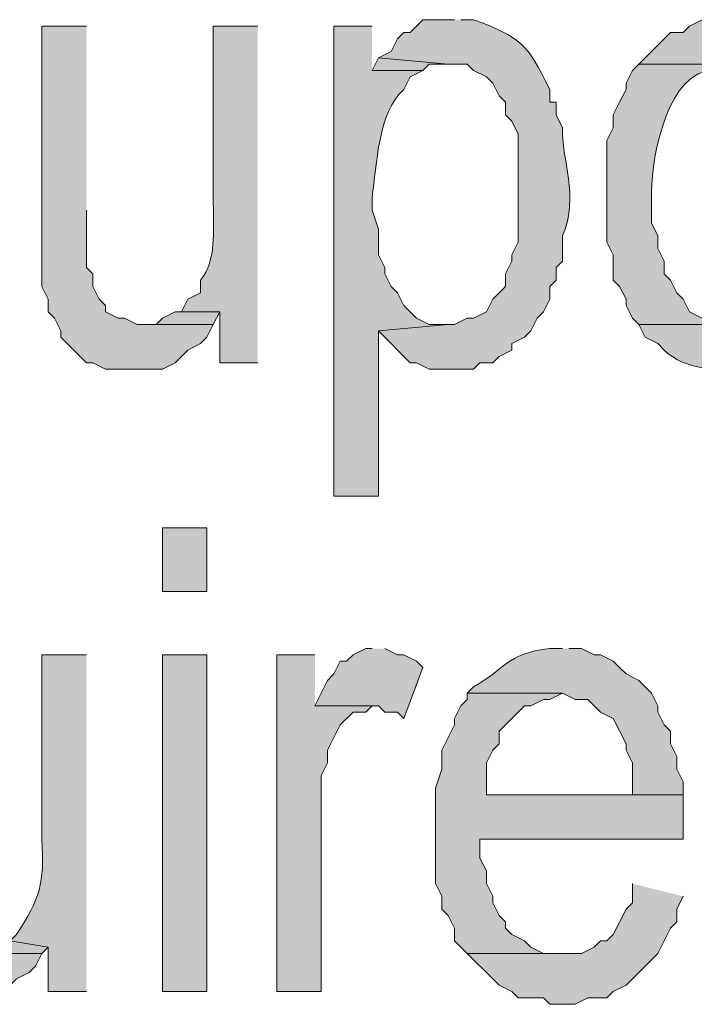
# Model space of a CAD drawing. Extents: x 17 to 595, y 17 to 775.
# Drawn here: x 361 to 367, y 39 to 48 of the extents above; entities that cross this region are included whole.
import ezdxf

# ---------------------------------------------------------------- set-up
doc = ezdxf.new("R2010")
doc.units = 0
doc.header["$MEASUREMENT"] = 0
doc.layers.add('Layer 1', color=7, linetype='Continuous', lineweight=0)

msp = doc.modelspace()

# ---------------------------------------------------------------- hatches: boundary and pattern name
at = {"layer": 'Layer 1', "true_color": 0x000000, "transparency": 33554687}
h = msp.add_hatch(color=18, dxfattribs=at)
edge = h.paths.add_edge_path()
edge.add_spline(control_points=[(364.98, 48.12), (364.98, 48.12), (364.68, 48.12), (364.68, 48.12), (364.68, 48.12), (364.56, 48), (364.56, 48), (364.56, 48), (364.5, 48), (364.5, 48), (364.5, 48), (364.44, 47.94), (364.44, 47.94), (364.44, 47.94), (364.38, 47.82), (364.38, 47.82), (364.38, 47.82), (364.26, 47.76), (364.26, 47.76), (364.26, 47.76), (364.92, 47.7), (364.92, 47.7), (364.92, 47.7), (365.1, 47.7), (365.1, 47.7), (365.1, 47.7), (365.16, 47.64), (365.16, 47.64), (365.16, 47.64), (365.28, 47.58), (365.28, 47.58), (365.28, 47.58), (365.34, 47.52), (365.34, 47.52), (365.34, 47.52), (365.4, 47.4), (365.4, 47.4), (365.4, 47.4), (365.46, 47.34), (365.46, 47.34), (365.46, 47.34), (365.46, 47.22), (365.46, 47.22), (365.46, 47.22), (365.52, 47.16), (365.52, 47.16), (365.52, 47.16), (365.58, 47.04), (365.58, 47.04), (365.58, 47.04), (365.58, 46.02), (365.58, 46.02), (365.58, 46.02), (365.52, 45.9), (365.52, 45.9), (365.52, 45.9), (365.52, 45.84), (365.52, 45.84), (365.52, 45.84), (365.46, 45.72), (365.46, 45.72), (365.46, 45.72), (365.46, 45.6), (365.46, 45.6), (365.46, 45.6), (365.34, 45.48), (365.34, 45.48), (365.34, 45.48), (365.28, 45.36), (365.28, 45.36), (365.28, 45.36), (365.16, 45.3), (365.16, 45.3), (365.16, 45.3), (365.1, 45.3), (365.1, 45.3), (365.1, 45.3), (364.98, 45.24), (364.98, 45.24), (364.98, 45.24), (364.92, 45.24), (364.92, 45.24), (364.92, 45.24), (364.26, 45.18), (364.26, 45.18), (364.26, 45.18), (364.56, 44.88), (364.56, 44.88), (364.56, 44.88), (364.62, 44.88), (364.62, 44.88), (364.62, 44.88), (364.74, 44.82), (364.74, 44.82), (364.74, 44.82), (365.16, 44.82), (365.16, 44.82), (365.16, 44.82), (365.22, 44.88), (365.22, 44.88), (365.22, 44.88), (365.34, 44.88), (365.34, 44.88), (365.34, 44.88), (365.4, 44.94), (365.4, 44.94), (365.4, 44.94), (365.52, 45), (365.52, 45), (365.52, 45), (365.52, 45.06), (365.52, 45.06), (365.52, 45.06), (365.64, 45.12), (365.64, 45.12), (365.64, 45.12), (365.7, 45.18), (365.7, 45.18), (365.7, 45.18), (365.76, 45.3), (365.76, 45.3), (365.76, 45.3), (365.82, 45.36), (365.82, 45.36), (365.82, 45.36), (365.88, 45.48), (365.88, 45.48), (365.88, 45.48), (365.88, 45.6), (365.88, 45.6), (365.88, 45.6), (365.94, 45.66), (365.94, 45.66), (365.94, 45.66), (365.94, 45.78), (365.94, 45.78), (365.94, 45.78), (366, 45.84), (366, 45.84), (366, 45.84), (366, 46.08), (366, 46.08), (366.163, 46.451), (365.986, 46.803), (366, 47.1), (366, 47.1), (365.94, 47.22), (365.94, 47.22), (365.94, 47.22), (365.94, 47.34), (365.94, 47.34), (365.94, 47.34), (365.88, 47.34), (365.88, 47.34), (365.88, 47.34), (365.88, 47.46), (365.88, 47.46), (365.658, 47.904), (365.612, 47.948), (365.16, 48.12), (365.16, 48.12), (365.04, 48.12), (365.04, 48.12)], knot_values=[0, 0, 0, 0, 1, 1, 1, 2, 2, 2, 3, 3, 3, 4, 4, 4, 5, 5, 5, 6, 6, 6, 7, 7, 7, 8, 8, 8, 9, 9, 9, 10, 10, 10, 11, 11, 11, 12, 12, 12, 13, 13, 13, 14, 14, 14, 15, 15, 15, 16, 16, 16, 17, 17, 17, 18, 18, 18, 19, 19, 19, 20, 20, 20, 21, 21, 21, 22, 22, 22, 23, 23, 23, 24, 24, 24, 25, 25, 25, 26, 26, 26, 27, 27, 27, 28, 28, 28, 29, 29, 29, 30, 30, 30, 31, 31, 31, 32, 32, 32, 33, 33, 33, 34, 34, 34, 35, 35, 35, 36, 36, 36, 37, 37, 37, 38, 38, 38, 39, 39, 39, 40, 40, 40, 41, 41, 41, 42, 42, 42, 43, 43, 43, 44, 44, 44, 45, 45, 45, 46, 46, 46, 47, 47, 47, 48, 48, 48, 49, 49, 49, 50, 50, 50, 51, 51, 51, 52, 52, 52, 53, 53, 53, 54, 54, 54, 54], degree=3, periodic=0)
edge.add_line((365.04, 48.12), (364.98, 48.12))
h = msp.add_hatch(color=18, dxfattribs=at)
edge = h.paths.add_edge_path()
edge.add_spline(control_points=[(367.62, 48.12), (367.62, 48.12), (367.32, 48.12), (367.32, 48.12), (367.32, 48.12), (367.2, 48.06), (367.2, 48.06), (367.2, 48.06), (367.14, 48), (367.14, 48), (367.14, 48), (367.02, 48), (367.02, 48), (367.02, 48), (366.96, 47.94), (366.96, 47.94), (366.96, 47.94), (366.72, 47.7), (366.72, 47.7), (366.72, 47.7), (367.74, 47.7), (367.74, 47.7), (367.74, 47.7), (367.8, 47.64), (367.8, 47.64), (367.8, 47.64), (367.92, 47.58), (367.92, 47.58), (367.92, 47.58), (368.04, 47.46), (368.04, 47.46), (368.04, 47.46), (368.16, 47.4), (368.16, 47.4), (368.16, 47.4), (368.16, 47.28), (368.16, 47.28), (368.16, 47.28), (368.22, 47.22), (368.22, 47.22), (368.304, 47.02), (368.359, 46.846), (368.34, 46.62), (368.34, 46.62), (368.34, 46.44), (368.34, 46.44), (368.334, 45.99), (368.386, 46.118), (368.22, 45.72), (368.22, 45.72), (368.16, 45.6), (368.16, 45.6), (368.16, 45.6), (368.16, 45.54), (368.16, 45.54), (368.16, 45.54), (368.1, 45.54), (368.1, 45.54), (368.1, 45.54), (368.04, 45.42), (368.04, 45.42), (368.04, 45.42), (367.98, 45.36), (367.98, 45.36), (367.98, 45.36), (367.86, 45.3), (367.86, 45.3), (367.86, 45.3), (367.8, 45.3), (367.8, 45.3), (367.8, 45.3), (367.68, 45.24), (367.68, 45.24), (367.68, 45.24), (366.72, 45.24), (366.72, 45.24), (366.72, 45.24), (366.78, 45.12), (366.78, 45.12), (366.78, 45.12), (366.9, 45.06), (366.9, 45.06), (366.9, 45.06), (366.96, 45), (366.96, 45), (367.167, 44.801), (367.466, 44.81), (367.74, 44.82), (367.74, 44.82), (367.86, 44.82), (367.86, 44.82), (367.86, 44.82), (367.98, 44.88), (367.98, 44.88), (367.98, 44.88), (368.04, 44.88), (368.04, 44.88), (368.04, 44.88), (368.16, 44.94), (368.16, 44.94), (368.16, 44.94), (368.22, 45), (368.22, 45), (368.22, 45), (368.28, 45), (368.28, 45), (368.28, 45), (368.34, 45.06), (368.34, 45.06), (368.34, 45.06), (368.4, 45.18), (368.4, 45.18), (368.4, 45.18), (368.46, 45.24), (368.46, 45.24), (368.46, 45.24), (368.52, 45.36), (368.52, 45.36), (368.52, 45.36), (368.58, 45.42), (368.58, 45.42), (368.58, 45.42), (368.64, 45.54), (368.64, 45.54), (368.64, 45.54), (368.7, 45.66), (368.7, 45.66), (368.7, 45.66), (368.7, 45.72), (368.7, 45.72), (368.7, 45.72), (368.76, 45.84), (368.76, 45.84), (368.76, 45.84), (368.76, 46.08), (368.76, 46.08), (368.76, 46.08), (368.82, 46.2), (368.82, 46.2), (368.82, 46.2), (368.82, 46.74), (368.82, 46.74), (368.82, 46.74), (368.76, 46.86), (368.76, 46.86), (368.76, 46.86), (368.76, 47.1), (368.76, 47.1), (368.76, 47.1), (368.7, 47.22), (368.7, 47.22), (368.7, 47.22), (368.64, 47.34), (368.64, 47.34), (368.64, 47.34), (368.64, 47.46), (368.64, 47.46), (368.64, 47.46), (368.58, 47.52), (368.58, 47.52), (368.58, 47.52), (368.52, 47.64), (368.52, 47.64), (368.52, 47.64), (368.4, 47.76), (368.4, 47.76), (368.4, 47.76), (368.34, 47.88), (368.34, 47.88), (368.34, 47.88), (368.28, 47.94), (368.28, 47.94), (368.28, 47.94), (368.16, 48), (368.16, 48), (368.16, 48), (368.1, 48), (368.1, 48), (368.1, 48), (367.98, 48.06), (367.98, 48.06), (367.98, 48.06), (367.92, 48.12), (367.92, 48.12), (367.92, 48.12), (367.68, 48.12), (367.68, 48.12)], knot_values=[0, 0, 0, 0, 1, 1, 1, 2, 2, 2, 3, 3, 3, 4, 4, 4, 5, 5, 5, 6, 6, 6, 7, 7, 7, 8, 8, 8, 9, 9, 9, 10, 10, 10, 11, 11, 11, 12, 12, 12, 13, 13, 13, 14, 14, 14, 15, 15, 15, 16, 16, 16, 17, 17, 17, 18, 18, 18, 19, 19, 19, 20, 20, 20, 21, 21, 21, 22, 22, 22, 23, 23, 23, 24, 24, 24, 25, 25, 25, 26, 26, 26, 27, 27, 27, 28, 28, 28, 29, 29, 29, 30, 30, 30, 31, 31, 31, 32, 32, 32, 33, 33, 33, 34, 34, 34, 35, 35, 35, 36, 36, 36, 37, 37, 37, 38, 38, 38, 39, 39, 39, 40, 40, 40, 41, 41, 41, 42, 42, 42, 43, 43, 43, 44, 44, 44, 45, 45, 45, 46, 46, 46, 47, 47, 47, 48, 48, 48, 49, 49, 49, 50, 50, 50, 51, 51, 51, 52, 52, 52, 53, 53, 53, 54, 54, 54, 55, 55, 55, 56, 56, 56, 57, 57, 57, 58, 58, 58, 59, 59, 59, 60, 60, 60, 61, 61, 61, 62, 62, 62, 62], degree=3, periodic=0)
edge.add_line((367.68, 48.12), (367.62, 48.12))
for points in [[(361.5, 48.06), (361.08, 48.06), (361.08, 45.6), (361.14, 45.48), (361.14, 45.36), (361.2, 45.3), (361.26, 45.18), (361.26, 45.12), (361.5, 44.88), (361.56, 44.88), (361.68, 44.82), (362.22, 44.82), (362.34, 44.88), (362.4, 44.94), (362.46, 45), (362.58, 45.06), (362.64, 45.12), (362.7, 45.24), (361.98, 45.24), (361.86, 45.3), (361.8, 45.3), (361.68, 45.36), (361.68, 45.42), (361.62, 45.48), (361.56, 45.6), (361.56, 45.72), (361.5, 45.78), (361.5, 46.32)], [(364.26, 47.76), (364.2, 47.64), (364.68, 47.64), (364.74, 47.7), (364.92, 47.7)], [(362.4, 45.36), (362.34, 45.36), (362.22, 45.3), (362.16, 45.24), (362.04, 45.24), (362.7, 45.24), (362.76, 45.36)], [(364.2, 42.18), (364.14, 42.18), (364.02, 42.12), (363.96, 42.06), (363.9, 42.06), (363.84, 41.94), (363.78, 41.88), (363.66, 41.64), (364.26, 41.64), (364.32, 41.58), (364.44, 41.58), (364.5, 41.52), (364.68, 42), (364.62, 42.06), (364.5, 42.12), (364.44, 42.12), (364.32, 42.18)], [(363.66, 42.12), (363.3, 42.12), (363.3, 38.94), (363.72, 38.94), (363.72, 40.98), (363.78, 41.1), (363.78, 41.22), (363.84, 41.34), (363.9, 41.46), (364.02, 41.58), (364.14, 41.58), (364.2, 41.64), (363.66, 41.64)], [(365.1, 41.76), (365.1, 41.7), (365.04, 41.64), (364.98, 41.52), (364.98, 41.46), (364.92, 41.34), (364.86, 41.22), (364.86, 41.04), (364.8, 40.86), (364.8, 39.96), (364.86, 39.84), (364.86, 39.72), (364.92, 39.66), (364.98, 39.54), (364.98, 39.42), (365.1, 39.3), (366, 39.3), (365.82, 39.3), (365.7, 39.36), (365.64, 39.42), (365.52, 39.48), (365.46, 39.54), (365.46, 39.6), (365.4, 39.66), (365.34, 39.78), (365.34, 39.84), (365.28, 39.96), (365.28, 40.08), (365.22, 40.2), (365.22, 40.38), (367.14, 40.38), (367.14, 40.8), (365.28, 40.8), (365.28, 41.1), (365.34, 41.22), (365.4, 41.28), (365.4, 41.4), (365.64, 41.64), (365.7, 41.64), (365.82, 41.7), (365.88, 41.7), (366, 41.76)], [(366.66, 39.96), (366.66, 39.78), (366.6, 39.72), (366.48, 39.48), (366.42, 39.42), (366.36, 39.42), (366.3, 39.36), (366.18, 39.3), (365.1, 39.3), (365.34, 39.06), (365.4, 39), (365.52, 38.94), (365.58, 38.88), (365.82, 38.88), (365.88, 38.82), (366.12, 38.82), (366.24, 38.88), (366.42, 38.88), (366.48, 38.94), (366.6, 39), (366.66, 39.06), (366.9, 39.3), (367.02, 39.54), (367.08, 39.6), (367.08, 39.72), (367.14, 39.84)], [(360.78, 39.42), (360.66, 39.36), (360.6, 39.36), (360.48, 39.3), (360.42, 39.3), (361.08, 39.3), (361.14, 39.36)]]:
    msp.add_hatch(color=18, dxfattribs=at).paths.add_polyline_path(points)
h = msp.add_hatch(color=18, dxfattribs=at)
edge = h.paths.add_edge_path()
edge.add_spline(control_points=[(363.12, 48.06), (363.12, 48.06), (362.7, 48.06), (362.7, 48.06), (362.7, 48.06), (362.7, 46.38), (362.7, 46.38), (362.7, 46.126), (362.731, 45.852), (362.58, 45.66), (362.58, 45.66), (362.58, 45.54), (362.58, 45.54), (362.58, 45.54), (362.46, 45.48), (362.46, 45.48), (362.46, 45.48), (362.4, 45.36), (362.4, 45.36), (362.4, 45.36), (362.76, 45.36), (362.76, 45.36), (362.76, 45.36), (362.76, 44.88), (362.76, 44.88), (362.76, 44.88), (363.12, 44.88), (363.12, 44.88)], knot_values=[0, 0, 0, 0, 1, 1, 1, 2, 2, 2, 3, 3, 3, 4, 4, 4, 5, 5, 5, 6, 6, 6, 7, 7, 7, 8, 8, 8, 9, 9, 9, 9], degree=3, periodic=0)
edge.add_line((363.12, 44.88), (363.12, 48.06))
h = msp.add_hatch(color=18, dxfattribs=at)
edge = h.paths.add_edge_path()
edge.add_spline(control_points=[(364.2, 48.06), (364.2, 48.06), (363.84, 48.06), (363.84, 48.06), (363.84, 48.06), (363.84, 43.62), (363.84, 43.62), (363.84, 43.62), (364.26, 43.62), (364.26, 43.62), (364.26, 43.62), (364.26, 45.18), (364.26, 45.18), (364.26, 45.18), (364.92, 45.24), (364.92, 45.24), (364.92, 45.24), (364.74, 45.24), (364.74, 45.24), (364.74, 45.24), (364.62, 45.3), (364.62, 45.3), (364.62, 45.3), (364.5, 45.42), (364.5, 45.42), (364.5, 45.42), (364.44, 45.54), (364.44, 45.54), (364.44, 45.54), (364.38, 45.6), (364.38, 45.6), (364.38, 45.6), (364.32, 45.72), (364.32, 45.72), (364.32, 45.72), (364.32, 45.78), (364.32, 45.78), (364.32, 45.78), (364.26, 45.9), (364.26, 45.9), (364.26, 45.9), (364.26, 46.14), (364.26, 46.14), (364.26, 46.14), (364.2, 46.32), (364.2, 46.32), (364.2, 46.32), (364.2, 46.44), (364.2, 46.44), (364.248, 46.761), (364.254, 47.237), (364.5, 47.46), (364.5, 47.46), (364.56, 47.58), (364.56, 47.58), (364.56, 47.58), (364.68, 47.64), (364.68, 47.64), (364.68, 47.64), (364.2, 47.64), (364.2, 47.64)], knot_values=[0, 0, 0, 0, 1, 1, 1, 2, 2, 2, 3, 3, 3, 4, 4, 4, 5, 5, 5, 6, 6, 6, 7, 7, 7, 8, 8, 8, 9, 9, 9, 10, 10, 10, 11, 11, 11, 12, 12, 12, 13, 13, 13, 14, 14, 14, 15, 15, 15, 16, 16, 16, 17, 17, 17, 18, 18, 18, 19, 19, 19, 20, 20, 20, 20], degree=3, periodic=0)
edge.add_line((364.2, 47.64), (364.2, 48.06))
h = msp.add_hatch(color=18, dxfattribs=at)
edge = h.paths.add_edge_path()
edge.add_spline(control_points=[(366.72, 47.7), (366.72, 47.7), (366.66, 47.64), (366.66, 47.64), (366.66, 47.64), (366.6, 47.52), (366.6, 47.52), (366.6, 47.52), (366.6, 47.46), (366.6, 47.46), (366.6, 47.46), (366.54, 47.34), (366.54, 47.34), (366.54, 47.34), (366.48, 47.22), (366.48, 47.22), (366.48, 47.22), (366.48, 47.1), (366.48, 47.1), (366.48, 47.1), (366.42, 46.98), (366.42, 46.98), (366.42, 46.98), (366.42, 46.02), (366.42, 46.02), (366.42, 46.02), (366.48, 45.9), (366.48, 45.9), (366.48, 45.9), (366.48, 45.66), (366.48, 45.66), (366.48, 45.66), (366.54, 45.6), (366.54, 45.6), (366.54, 45.6), (366.6, 45.48), (366.6, 45.48), (366.6, 45.48), (366.6, 45.42), (366.6, 45.42), (366.6, 45.42), (366.66, 45.3), (366.66, 45.3), (366.66, 45.3), (366.72, 45.24), (366.72, 45.24), (366.72, 45.24), (367.62, 45.24), (367.62, 45.24), (367.62, 45.24), (367.44, 45.24), (367.44, 45.24), (367.44, 45.24), (367.38, 45.3), (367.38, 45.3), (367.38, 45.3), (367.32, 45.3), (367.32, 45.3), (367.32, 45.3), (367.2, 45.36), (367.2, 45.36), (367.2, 45.36), (367.14, 45.48), (367.14, 45.48), (367.14, 45.48), (367.08, 45.54), (367.08, 45.54), (367.08, 45.54), (367.02, 45.66), (367.02, 45.66), (367.02, 45.66), (366.96, 45.72), (366.96, 45.72), (366.96, 45.72), (366.96, 45.84), (366.96, 45.84), (366.96, 45.84), (366.9, 45.96), (366.9, 45.96), (366.9, 45.96), (366.9, 46.08), (366.9, 46.08), (366.9, 46.08), (366.84, 46.2), (366.84, 46.2), (366.84, 46.2), (366.84, 46.5), (366.84, 46.5), (366.844, 46.833), (366.999, 47.662), (367.44, 47.64), (367.44, 47.64), (367.5, 47.7), (367.5, 47.7), (367.5, 47.7), (367.62, 47.7), (367.62, 47.7)], knot_values=[0, 0, 0, 0, 1, 1, 1, 2, 2, 2, 3, 3, 3, 4, 4, 4, 5, 5, 5, 6, 6, 6, 7, 7, 7, 8, 8, 8, 9, 9, 9, 10, 10, 10, 11, 11, 11, 12, 12, 12, 13, 13, 13, 14, 14, 14, 15, 15, 15, 16, 16, 16, 17, 17, 17, 18, 18, 18, 19, 19, 19, 20, 20, 20, 21, 21, 21, 22, 22, 22, 23, 23, 23, 24, 24, 24, 25, 25, 25, 26, 26, 26, 27, 27, 27, 28, 28, 28, 29, 29, 29, 30, 30, 30, 31, 31, 31, 32, 32, 32, 32], degree=3, periodic=0)
edge.add_line((367.62, 47.7), (366.72, 47.7))
h = msp.add_hatch(color=18, dxfattribs=at)
h.dxf.hatch_style = 2
h.paths.add_polyline_path([(362.22, 42.72), (362.64, 42.72), (362.64, 43.32), (362.22, 43.32)])
h = msp.add_hatch(color=18, dxfattribs=at)
edge = h.paths.add_edge_path()
edge.add_spline(control_points=[(366, 42.18), (366, 42.18), (365.88, 42.18), (365.88, 42.18), (365.467, 42.133), (365.45, 41.977), (365.16, 41.82), (365.16, 41.82), (365.1, 41.76), (365.1, 41.76), (365.1, 41.76), (366, 41.76), (366, 41.76), (366, 41.76), (366.12, 41.7), (366.12, 41.7), (366.12, 41.7), (366.24, 41.7), (366.24, 41.7), (366.24, 41.7), (366.36, 41.58), (366.36, 41.58), (366.36, 41.58), (366.48, 41.52), (366.48, 41.52), (366.48, 41.52), (366.6, 41.28), (366.6, 41.28), (366.6, 41.28), (366.6, 41.22), (366.6, 41.22), (366.6, 41.22), (366.66, 41.1), (366.66, 41.1), (366.66, 41.1), (366.66, 40.8), (366.66, 40.8), (366.66, 40.8), (365.28, 40.8), (365.28, 40.8), (365.28, 40.8), (367.14, 40.8), (367.14, 40.8), (367.14, 40.8), (367.14, 40.92), (367.14, 40.92), (367.14, 40.92), (367.08, 41.04), (367.08, 41.04), (367.08, 41.04), (367.08, 41.16), (367.08, 41.16), (367.08, 41.16), (367.02, 41.28), (367.02, 41.28), (367.02, 41.28), (367.02, 41.4), (367.02, 41.4), (367.02, 41.4), (366.96, 41.46), (366.96, 41.46), (366.96, 41.46), (366.9, 41.58), (366.9, 41.58), (366.9, 41.58), (366.9, 41.64), (366.9, 41.64), (366.9, 41.64), (366.84, 41.76), (366.84, 41.76), (366.84, 41.76), (366.72, 41.88), (366.72, 41.88), (366.72, 41.88), (366.6, 41.94), (366.6, 41.94), (366.6, 41.94), (366.54, 42), (366.54, 42), (366.54, 42), (366.48, 42.06), (366.48, 42.06), (366.48, 42.06), (366.36, 42.12), (366.36, 42.12), (366.36, 42.12), (366.3, 42.12), (366.3, 42.12), (366.3, 42.12), (366.18, 42.18), (366.18, 42.18), (366.18, 42.18), (366.06, 42.18), (366.06, 42.18)], knot_values=[0, 0, 0, 0, 1, 1, 1, 2, 2, 2, 3, 3, 3, 4, 4, 4, 5, 5, 5, 6, 6, 6, 7, 7, 7, 8, 8, 8, 9, 9, 9, 10, 10, 10, 11, 11, 11, 12, 12, 12, 13, 13, 13, 14, 14, 14, 15, 15, 15, 16, 16, 16, 17, 17, 17, 18, 18, 18, 19, 19, 19, 20, 20, 20, 21, 21, 21, 22, 22, 22, 23, 23, 23, 24, 24, 24, 25, 25, 25, 26, 26, 26, 27, 27, 27, 28, 28, 28, 29, 29, 29, 30, 30, 30, 31, 31, 31, 31], degree=3, periodic=0)
edge.add_line((366.06, 42.18), (366, 42.18))
h = msp.add_hatch(color=18, dxfattribs=at)
edge = h.paths.add_edge_path()
edge.add_spline(control_points=[(359.88, 42.12), (359.88, 42.12), (359.46, 42.12), (359.46, 42.12), (359.46, 42.12), (359.46, 40.08), (359.46, 40.08), (359.422, 39.71), (359.48, 39.186), (359.82, 39), (359.82, 39), (359.88, 38.94), (359.88, 38.94), (359.88, 38.94), (359.94, 38.94), (359.94, 38.94), (359.94, 38.94), (360, 38.88), (360, 38.88), (360, 38.88), (360.12, 38.88), (360.12, 38.88), (360.12, 38.88), (360.24, 38.82), (360.24, 38.82), (360.24, 38.82), (360.42, 38.82), (360.42, 38.82), (360.42, 38.82), (360.54, 38.88), (360.54, 38.88), (360.54, 38.88), (360.6, 38.88), (360.6, 38.88), (360.6, 38.88), (360.72, 38.94), (360.72, 38.94), (360.72, 38.94), (360.78, 39), (360.78, 39), (360.78, 39), (360.84, 39.06), (360.84, 39.06), (360.84, 39.06), (360.96, 39.12), (360.96, 39.12), (360.96, 39.12), (361.02, 39.18), (361.02, 39.18), (361.02, 39.18), (361.08, 39.3), (361.08, 39.3), (361.08, 39.3), (360.24, 39.3), (360.24, 39.3), (360.24, 39.3), (360.18, 39.36), (360.18, 39.36), (360.18, 39.36), (360.06, 39.42), (360.06, 39.42), (360.06, 39.42), (360.06, 39.48), (360.06, 39.48), (359.821, 39.76), (359.888, 39.822), (359.88, 40.14), (359.88, 40.14), (359.88, 40.32), (359.88, 40.32)], knot_values=[0, 0, 0, 0, 1, 1, 1, 2, 2, 2, 3, 3, 3, 4, 4, 4, 5, 5, 5, 6, 6, 6, 7, 7, 7, 8, 8, 8, 9, 9, 9, 10, 10, 10, 11, 11, 11, 12, 12, 12, 13, 13, 13, 14, 14, 14, 15, 15, 15, 16, 16, 16, 17, 17, 17, 18, 18, 18, 19, 19, 19, 20, 20, 20, 21, 21, 21, 22, 22, 22, 23, 23, 23, 23], degree=3, periodic=0)
edge.add_line((359.88, 40.32), (359.88, 42.12))
h = msp.add_hatch(color=18, dxfattribs=at)
edge = h.paths.add_edge_path()
edge.add_spline(control_points=[(361.5, 42.12), (361.5, 42.12), (361.08, 42.12), (361.08, 42.12), (361.08, 42.12), (361.08, 40.38), (361.08, 40.38), (361.105, 39.957), (361.064, 39.822), (360.84, 39.48), (360.84, 39.48), (360.78, 39.42), (360.78, 39.42), (360.78, 39.42), (361.14, 39.36), (361.14, 39.36), (361.14, 39.36), (361.14, 38.94), (361.14, 38.94), (361.14, 38.94), (361.5, 38.94), (361.5, 38.94)], knot_values=[0, 0, 0, 0, 1, 1, 1, 2, 2, 2, 3, 3, 3, 4, 4, 4, 5, 5, 5, 6, 6, 6, 7, 7, 7, 7], degree=3, periodic=0)
edge.add_line((361.5, 38.94), (361.5, 42.12))
h = msp.add_hatch(color=18, dxfattribs=at)
h.dxf.hatch_style = 2
h.paths.add_polyline_path([(362.22, 38.94), (362.64, 38.94), (362.64, 42.12), (362.22, 42.12)])

# ---------------------------------------------------------------- linework, layer by layer
at = {"layer": 'Layer 1'}
for points in [[(361.5, 48.06), (361.08, 48.06), (361.08, 45.6), (361.14, 45.48), (361.14, 45.36), (361.2, 45.3), (361.26, 45.18), (361.26, 45.12), (361.5, 44.88), (361.56, 44.88), (361.68, 44.82), (362.22, 44.82), (362.34, 44.88), (362.4, 44.94), (362.46, 45), (362.58, 45.06), (362.64, 45.12), (362.7, 45.24), (361.98, 45.24), (361.86, 45.3), (361.8, 45.3), (361.68, 45.36), (361.68, 45.42), (361.62, 45.48), (361.56, 45.6), (361.56, 45.72), (361.5, 45.78), (361.5, 46.32)], [(364.26, 47.76), (364.2, 47.64), (364.68, 47.64), (364.74, 47.7), (364.92, 47.7)], [(362.4, 45.36), (362.34, 45.36), (362.22, 45.3), (362.16, 45.24), (362.04, 45.24), (362.7, 45.24), (362.76, 45.36)], [(364.2, 42.18), (364.14, 42.18), (364.02, 42.12), (363.96, 42.06), (363.9, 42.06), (363.84, 41.94), (363.78, 41.88), (363.66, 41.64), (364.26, 41.64), (364.32, 41.58), (364.44, 41.58), (364.5, 41.52), (364.68, 42), (364.62, 42.06), (364.5, 42.12), (364.44, 42.12), (364.32, 42.18)], [(363.66, 42.12), (363.3, 42.12), (363.3, 38.94), (363.72, 38.94), (363.72, 40.98), (363.78, 41.1), (363.78, 41.22), (363.84, 41.34), (363.9, 41.46), (364.02, 41.58), (364.14, 41.58), (364.2, 41.64), (363.66, 41.64)], [(365.1, 41.76), (365.1, 41.7), (365.04, 41.64), (364.98, 41.52), (364.98, 41.46), (364.92, 41.34), (364.86, 41.22), (364.86, 41.04), (364.8, 40.86), (364.8, 39.96), (364.86, 39.84), (364.86, 39.72), (364.92, 39.66), (364.98, 39.54), (364.98, 39.42), (365.1, 39.3), (366, 39.3), (365.82, 39.3), (365.7, 39.36), (365.64, 39.42), (365.52, 39.48), (365.46, 39.54), (365.46, 39.6), (365.4, 39.66), (365.34, 39.78), (365.34, 39.84), (365.28, 39.96), (365.28, 40.08), (365.22, 40.2), (365.22, 40.38), (367.14, 40.38), (367.14, 40.8), (365.28, 40.8), (365.28, 41.1), (365.34, 41.22), (365.4, 41.28), (365.4, 41.4), (365.64, 41.64), (365.7, 41.64), (365.82, 41.7), (365.88, 41.7), (366, 41.76)], [(366.66, 39.96), (366.66, 39.78), (366.6, 39.72), (366.48, 39.48), (366.42, 39.42), (366.36, 39.42), (366.3, 39.36), (366.18, 39.3), (365.1, 39.3), (365.34, 39.06), (365.4, 39), (365.52, 38.94), (365.58, 38.88), (365.82, 38.88), (365.88, 38.82), (366.12, 38.82), (366.24, 38.88), (366.42, 38.88), (366.48, 38.94), (366.6, 39), (366.66, 39.06), (366.9, 39.3), (367.02, 39.54), (367.08, 39.6), (367.08, 39.72), (367.14, 39.84)], [(360.78, 39.42), (360.66, 39.36), (360.6, 39.36), (360.48, 39.3), (360.42, 39.3), (361.08, 39.3), (361.14, 39.36)]]:
    msp.add_lwpolyline(points, dxfattribs=at)
for points in [[(362.22, 42.72), (362.64, 42.72), (362.64, 43.32), (362.22, 43.32)], [(362.22, 38.94), (362.64, 38.94), (362.64, 42.12), (362.22, 42.12)]]:
    msp.add_lwpolyline(points, close=True, dxfattribs=at)
for points, knots in [([(364.98, 48.12), (364.98, 48.12), (364.68, 48.12), (364.68, 48.12), (364.68, 48.12), (364.56, 48), (364.56, 48), (364.56, 48), (364.5, 48), (364.5, 48), (364.5, 48), (364.44, 47.94), (364.44, 47.94), (364.44, 47.94), (364.38, 47.82), (364.38, 47.82), (364.38, 47.82), (364.26, 47.76), (364.26, 47.76), (364.26, 47.76), (364.92, 47.7), (364.92, 47.7), (364.92, 47.7), (365.1, 47.7), (365.1, 47.7), (365.1, 47.7), (365.16, 47.64), (365.16, 47.64), (365.16, 47.64), (365.28, 47.58), (365.28, 47.58), (365.28, 47.58), (365.34, 47.52), (365.34, 47.52), (365.34, 47.52), (365.4, 47.4), (365.4, 47.4), (365.4, 47.4), (365.46, 47.34), (365.46, 47.34), (365.46, 47.34), (365.46, 47.22), (365.46, 47.22), (365.46, 47.22), (365.52, 47.16), (365.52, 47.16), (365.52, 47.16), (365.58, 47.04), (365.58, 47.04), (365.58, 47.04), (365.58, 46.02), (365.58, 46.02), (365.58, 46.02), (365.52, 45.9), (365.52, 45.9), (365.52, 45.9), (365.52, 45.84), (365.52, 45.84), (365.52, 45.84), (365.46, 45.72), (365.46, 45.72), (365.46, 45.72), (365.46, 45.6), (365.46, 45.6), (365.46, 45.6), (365.34, 45.48), (365.34, 45.48), (365.34, 45.48), (365.28, 45.36), (365.28, 45.36), (365.28, 45.36), (365.16, 45.3), (365.16, 45.3), (365.16, 45.3), (365.1, 45.3), (365.1, 45.3), (365.1, 45.3), (364.98, 45.24), (364.98, 45.24), (364.98, 45.24), (364.92, 45.24), (364.92, 45.24), (364.92, 45.24), (364.26, 45.18), (364.26, 45.18), (364.26, 45.18), (364.56, 44.88), (364.56, 44.88), (364.56, 44.88), (364.62, 44.88), (364.62, 44.88), (364.62, 44.88), (364.74, 44.82), (364.74, 44.82), (364.74, 44.82), (365.16, 44.82), (365.16, 44.82), (365.16, 44.82), (365.22, 44.88), (365.22, 44.88), (365.22, 44.88), (365.34, 44.88), (365.34, 44.88), (365.34, 44.88), (365.4, 44.94), (365.4, 44.94), (365.4, 44.94), (365.52, 45), (365.52, 45), (365.52, 45), (365.52, 45.06), (365.52, 45.06), (365.52, 45.06), (365.64, 45.12), (365.64, 45.12), (365.64, 45.12), (365.7, 45.18), (365.7, 45.18), (365.7, 45.18), (365.76, 45.3), (365.76, 45.3), (365.76, 45.3), (365.82, 45.36), (365.82, 45.36), (365.82, 45.36), (365.88, 45.48), (365.88, 45.48), (365.88, 45.48), (365.88, 45.6), (365.88, 45.6), (365.88, 45.6), (365.94, 45.66), (365.94, 45.66), (365.94, 45.66), (365.94, 45.78), (365.94, 45.78), (365.94, 45.78), (366, 45.84), (366, 45.84), (366, 45.84), (366, 46.08), (366, 46.08), (366.163, 46.451), (365.986, 46.803), (366, 47.1), (366, 47.1), (365.94, 47.22), (365.94, 47.22), (365.94, 47.22), (365.94, 47.34), (365.94, 47.34), (365.94, 47.34), (365.88, 47.34), (365.88, 47.34), (365.88, 47.34), (365.88, 47.46), (365.88, 47.46), (365.658, 47.904), (365.612, 47.948), (365.16, 48.12), (365.16, 48.12), (365.04, 48.12), (365.04, 48.12)], [0, 0, 0, 0, 1, 1, 1, 2, 2, 2, 3, 3, 3, 4, 4, 4, 5, 5, 5, 6, 6, 6, 7, 7, 7, 8, 8, 8, 9, 9, 9, 10, 10, 10, 11, 11, 11, 12, 12, 12, 13, 13, 13, 14, 14, 14, 15, 15, 15, 16, 16, 16, 17, 17, 17, 18, 18, 18, 19, 19, 19, 20, 20, 20, 21, 21, 21, 22, 22, 22, 23, 23, 23, 24, 24, 24, 25, 25, 25, 26, 26, 26, 27, 27, 27, 28, 28, 28, 29, 29, 29, 30, 30, 30, 31, 31, 31, 32, 32, 32, 33, 33, 33, 34, 34, 34, 35, 35, 35, 36, 36, 36, 37, 37, 37, 38, 38, 38, 39, 39, 39, 40, 40, 40, 41, 41, 41, 42, 42, 42, 43, 43, 43, 44, 44, 44, 45, 45, 45, 46, 46, 46, 47, 47, 47, 48, 48, 48, 49, 49, 49, 50, 50, 50, 51, 51, 51, 52, 52, 52, 53, 53, 53, 54, 54, 54, 54]), ([(367.62, 48.12), (367.62, 48.12), (367.32, 48.12), (367.32, 48.12), (367.32, 48.12), (367.2, 48.06), (367.2, 48.06), (367.2, 48.06), (367.14, 48), (367.14, 48), (367.14, 48), (367.02, 48), (367.02, 48), (367.02, 48), (366.96, 47.94), (366.96, 47.94), (366.96, 47.94), (366.72, 47.7), (366.72, 47.7), (366.72, 47.7), (367.74, 47.7), (367.74, 47.7), (367.74, 47.7), (367.8, 47.64), (367.8, 47.64), (367.8, 47.64), (367.92, 47.58), (367.92, 47.58), (367.92, 47.58), (368.04, 47.46), (368.04, 47.46), (368.04, 47.46), (368.16, 47.4), (368.16, 47.4), (368.16, 47.4), (368.16, 47.28), (368.16, 47.28), (368.16, 47.28), (368.22, 47.22), (368.22, 47.22), (368.304, 47.02), (368.359, 46.846), (368.34, 46.62), (368.34, 46.62), (368.34, 46.44), (368.34, 46.44), (368.334, 45.99), (368.386, 46.118), (368.22, 45.72), (368.22, 45.72), (368.16, 45.6), (368.16, 45.6), (368.16, 45.6), (368.16, 45.54), (368.16, 45.54), (368.16, 45.54), (368.1, 45.54), (368.1, 45.54), (368.1, 45.54), (368.04, 45.42), (368.04, 45.42), (368.04, 45.42), (367.98, 45.36), (367.98, 45.36), (367.98, 45.36), (367.86, 45.3), (367.86, 45.3), (367.86, 45.3), (367.8, 45.3), (367.8, 45.3), (367.8, 45.3), (367.68, 45.24), (367.68, 45.24), (367.68, 45.24), (366.72, 45.24), (366.72, 45.24), (366.72, 45.24), (366.78, 45.12), (366.78, 45.12), (366.78, 45.12), (366.9, 45.06), (366.9, 45.06), (366.9, 45.06), (366.96, 45), (366.96, 45), (367.167, 44.801), (367.466, 44.81), (367.74, 44.82), (367.74, 44.82), (367.86, 44.82), (367.86, 44.82), (367.86, 44.82), (367.98, 44.88), (367.98, 44.88), (367.98, 44.88), (368.04, 44.88), (368.04, 44.88), (368.04, 44.88), (368.16, 44.94), (368.16, 44.94), (368.16, 44.94), (368.22, 45), (368.22, 45), (368.22, 45), (368.28, 45), (368.28, 45), (368.28, 45), (368.34, 45.06), (368.34, 45.06), (368.34, 45.06), (368.4, 45.18), (368.4, 45.18), (368.4, 45.18), (368.46, 45.24), (368.46, 45.24), (368.46, 45.24), (368.52, 45.36), (368.52, 45.36), (368.52, 45.36), (368.58, 45.42), (368.58, 45.42), (368.58, 45.42), (368.64, 45.54), (368.64, 45.54), (368.64, 45.54), (368.7, 45.66), (368.7, 45.66), (368.7, 45.66), (368.7, 45.72), (368.7, 45.72), (368.7, 45.72), (368.76, 45.84), (368.76, 45.84), (368.76, 45.84), (368.76, 46.08), (368.76, 46.08), (368.76, 46.08), (368.82, 46.2), (368.82, 46.2), (368.82, 46.2), (368.82, 46.74), (368.82, 46.74), (368.82, 46.74), (368.76, 46.86), (368.76, 46.86), (368.76, 46.86), (368.76, 47.1), (368.76, 47.1), (368.76, 47.1), (368.7, 47.22), (368.7, 47.22), (368.7, 47.22), (368.64, 47.34), (368.64, 47.34), (368.64, 47.34), (368.64, 47.46), (368.64, 47.46), (368.64, 47.46), (368.58, 47.52), (368.58, 47.52), (368.58, 47.52), (368.52, 47.64), (368.52, 47.64), (368.52, 47.64), (368.4, 47.76), (368.4, 47.76), (368.4, 47.76), (368.34, 47.88), (368.34, 47.88), (368.34, 47.88), (368.28, 47.94), (368.28, 47.94), (368.28, 47.94), (368.16, 48), (368.16, 48), (368.16, 48), (368.1, 48), (368.1, 48), (368.1, 48), (367.98, 48.06), (367.98, 48.06), (367.98, 48.06), (367.92, 48.12), (367.92, 48.12), (367.92, 48.12), (367.68, 48.12), (367.68, 48.12)], [0, 0, 0, 0, 1, 1, 1, 2, 2, 2, 3, 3, 3, 4, 4, 4, 5, 5, 5, 6, 6, 6, 7, 7, 7, 8, 8, 8, 9, 9, 9, 10, 10, 10, 11, 11, 11, 12, 12, 12, 13, 13, 13, 14, 14, 14, 15, 15, 15, 16, 16, 16, 17, 17, 17, 18, 18, 18, 19, 19, 19, 20, 20, 20, 21, 21, 21, 22, 22, 22, 23, 23, 23, 24, 24, 24, 25, 25, 25, 26, 26, 26, 27, 27, 27, 28, 28, 28, 29, 29, 29, 30, 30, 30, 31, 31, 31, 32, 32, 32, 33, 33, 33, 34, 34, 34, 35, 35, 35, 36, 36, 36, 37, 37, 37, 38, 38, 38, 39, 39, 39, 40, 40, 40, 41, 41, 41, 42, 42, 42, 43, 43, 43, 44, 44, 44, 45, 45, 45, 46, 46, 46, 47, 47, 47, 48, 48, 48, 49, 49, 49, 50, 50, 50, 51, 51, 51, 52, 52, 52, 53, 53, 53, 54, 54, 54, 55, 55, 55, 56, 56, 56, 57, 57, 57, 58, 58, 58, 59, 59, 59, 60, 60, 60, 61, 61, 61, 62, 62, 62, 62]), ([(363.12, 48.06), (363.12, 48.06), (362.7, 48.06), (362.7, 48.06), (362.7, 48.06), (362.7, 46.38), (362.7, 46.38), (362.7, 46.126), (362.731, 45.852), (362.58, 45.66), (362.58, 45.66), (362.58, 45.54), (362.58, 45.54), (362.58, 45.54), (362.46, 45.48), (362.46, 45.48), (362.46, 45.48), (362.4, 45.36), (362.4, 45.36), (362.4, 45.36), (362.76, 45.36), (362.76, 45.36), (362.76, 45.36), (362.76, 44.88), (362.76, 44.88), (362.76, 44.88), (363.12, 44.88), (363.12, 44.88)], [0, 0, 0, 0, 1, 1, 1, 2, 2, 2, 3, 3, 3, 4, 4, 4, 5, 5, 5, 6, 6, 6, 7, 7, 7, 8, 8, 8, 9, 9, 9, 9]), ([(364.2, 48.06), (364.2, 48.06), (363.84, 48.06), (363.84, 48.06), (363.84, 48.06), (363.84, 43.62), (363.84, 43.62), (363.84, 43.62), (364.26, 43.62), (364.26, 43.62), (364.26, 43.62), (364.26, 45.18), (364.26, 45.18), (364.26, 45.18), (364.92, 45.24), (364.92, 45.24), (364.92, 45.24), (364.74, 45.24), (364.74, 45.24), (364.74, 45.24), (364.62, 45.3), (364.62, 45.3), (364.62, 45.3), (364.5, 45.42), (364.5, 45.42), (364.5, 45.42), (364.44, 45.54), (364.44, 45.54), (364.44, 45.54), (364.38, 45.6), (364.38, 45.6), (364.38, 45.6), (364.32, 45.72), (364.32, 45.72), (364.32, 45.72), (364.32, 45.78), (364.32, 45.78), (364.32, 45.78), (364.26, 45.9), (364.26, 45.9), (364.26, 45.9), (364.26, 46.14), (364.26, 46.14), (364.26, 46.14), (364.2, 46.32), (364.2, 46.32), (364.2, 46.32), (364.2, 46.44), (364.2, 46.44), (364.248, 46.761), (364.254, 47.237), (364.5, 47.46), (364.5, 47.46), (364.56, 47.58), (364.56, 47.58), (364.56, 47.58), (364.68, 47.64), (364.68, 47.64), (364.68, 47.64), (364.2, 47.64), (364.2, 47.64)], [0, 0, 0, 0, 1, 1, 1, 2, 2, 2, 3, 3, 3, 4, 4, 4, 5, 5, 5, 6, 6, 6, 7, 7, 7, 8, 8, 8, 9, 9, 9, 10, 10, 10, 11, 11, 11, 12, 12, 12, 13, 13, 13, 14, 14, 14, 15, 15, 15, 16, 16, 16, 17, 17, 17, 18, 18, 18, 19, 19, 19, 20, 20, 20, 20]), ([(366.72, 47.7), (366.72, 47.7), (366.66, 47.64), (366.66, 47.64), (366.66, 47.64), (366.6, 47.52), (366.6, 47.52), (366.6, 47.52), (366.6, 47.46), (366.6, 47.46), (366.6, 47.46), (366.54, 47.34), (366.54, 47.34), (366.54, 47.34), (366.48, 47.22), (366.48, 47.22), (366.48, 47.22), (366.48, 47.1), (366.48, 47.1), (366.48, 47.1), (366.42, 46.98), (366.42, 46.98), (366.42, 46.98), (366.42, 46.02), (366.42, 46.02), (366.42, 46.02), (366.48, 45.9), (366.48, 45.9), (366.48, 45.9), (366.48, 45.66), (366.48, 45.66), (366.48, 45.66), (366.54, 45.6), (366.54, 45.6), (366.54, 45.6), (366.6, 45.48), (366.6, 45.48), (366.6, 45.48), (366.6, 45.42), (366.6, 45.42), (366.6, 45.42), (366.66, 45.3), (366.66, 45.3), (366.66, 45.3), (366.72, 45.24), (366.72, 45.24), (366.72, 45.24), (367.62, 45.24), (367.62, 45.24), (367.62, 45.24), (367.44, 45.24), (367.44, 45.24), (367.44, 45.24), (367.38, 45.3), (367.38, 45.3), (367.38, 45.3), (367.32, 45.3), (367.32, 45.3), (367.32, 45.3), (367.2, 45.36), (367.2, 45.36), (367.2, 45.36), (367.14, 45.48), (367.14, 45.48), (367.14, 45.48), (367.08, 45.54), (367.08, 45.54), (367.08, 45.54), (367.02, 45.66), (367.02, 45.66), (367.02, 45.66), (366.96, 45.72), (366.96, 45.72), (366.96, 45.72), (366.96, 45.84), (366.96, 45.84), (366.96, 45.84), (366.9, 45.96), (366.9, 45.96), (366.9, 45.96), (366.9, 46.08), (366.9, 46.08), (366.9, 46.08), (366.84, 46.2), (366.84, 46.2), (366.84, 46.2), (366.84, 46.5), (366.84, 46.5), (366.844, 46.833), (366.999, 47.662), (367.44, 47.64), (367.44, 47.64), (367.5, 47.7), (367.5, 47.7), (367.5, 47.7), (367.62, 47.7), (367.62, 47.7)], [0, 0, 0, 0, 1, 1, 1, 2, 2, 2, 3, 3, 3, 4, 4, 4, 5, 5, 5, 6, 6, 6, 7, 7, 7, 8, 8, 8, 9, 9, 9, 10, 10, 10, 11, 11, 11, 12, 12, 12, 13, 13, 13, 14, 14, 14, 15, 15, 15, 16, 16, 16, 17, 17, 17, 18, 18, 18, 19, 19, 19, 20, 20, 20, 21, 21, 21, 22, 22, 22, 23, 23, 23, 24, 24, 24, 25, 25, 25, 26, 26, 26, 27, 27, 27, 28, 28, 28, 29, 29, 29, 30, 30, 30, 31, 31, 31, 32, 32, 32, 32]), ([(366, 42.18), (366, 42.18), (365.88, 42.18), (365.88, 42.18), (365.467, 42.133), (365.45, 41.977), (365.16, 41.82), (365.16, 41.82), (365.1, 41.76), (365.1, 41.76), (365.1, 41.76), (366, 41.76), (366, 41.76), (366, 41.76), (366.12, 41.7), (366.12, 41.7), (366.12, 41.7), (366.24, 41.7), (366.24, 41.7), (366.24, 41.7), (366.36, 41.58), (366.36, 41.58), (366.36, 41.58), (366.48, 41.52), (366.48, 41.52), (366.48, 41.52), (366.6, 41.28), (366.6, 41.28), (366.6, 41.28), (366.6, 41.22), (366.6, 41.22), (366.6, 41.22), (366.66, 41.1), (366.66, 41.1), (366.66, 41.1), (366.66, 40.8), (366.66, 40.8), (366.66, 40.8), (365.28, 40.8), (365.28, 40.8), (365.28, 40.8), (367.14, 40.8), (367.14, 40.8), (367.14, 40.8), (367.14, 40.92), (367.14, 40.92), (367.14, 40.92), (367.08, 41.04), (367.08, 41.04), (367.08, 41.04), (367.08, 41.16), (367.08, 41.16), (367.08, 41.16), (367.02, 41.28), (367.02, 41.28), (367.02, 41.28), (367.02, 41.4), (367.02, 41.4), (367.02, 41.4), (366.96, 41.46), (366.96, 41.46), (366.96, 41.46), (366.9, 41.58), (366.9, 41.58), (366.9, 41.58), (366.9, 41.64), (366.9, 41.64), (366.9, 41.64), (366.84, 41.76), (366.84, 41.76), (366.84, 41.76), (366.72, 41.88), (366.72, 41.88), (366.72, 41.88), (366.6, 41.94), (366.6, 41.94), (366.6, 41.94), (366.54, 42), (366.54, 42), (366.54, 42), (366.48, 42.06), (366.48, 42.06), (366.48, 42.06), (366.36, 42.12), (366.36, 42.12), (366.36, 42.12), (366.3, 42.12), (366.3, 42.12), (366.3, 42.12), (366.18, 42.18), (366.18, 42.18), (366.18, 42.18), (366.06, 42.18), (366.06, 42.18)], [0, 0, 0, 0, 1, 1, 1, 2, 2, 2, 3, 3, 3, 4, 4, 4, 5, 5, 5, 6, 6, 6, 7, 7, 7, 8, 8, 8, 9, 9, 9, 10, 10, 10, 11, 11, 11, 12, 12, 12, 13, 13, 13, 14, 14, 14, 15, 15, 15, 16, 16, 16, 17, 17, 17, 18, 18, 18, 19, 19, 19, 20, 20, 20, 21, 21, 21, 22, 22, 22, 23, 23, 23, 24, 24, 24, 25, 25, 25, 26, 26, 26, 27, 27, 27, 28, 28, 28, 29, 29, 29, 30, 30, 30, 31, 31, 31, 31]), ([(359.88, 42.12), (359.88, 42.12), (359.46, 42.12), (359.46, 42.12), (359.46, 42.12), (359.46, 40.08), (359.46, 40.08), (359.422, 39.71), (359.48, 39.186), (359.82, 39), (359.82, 39), (359.88, 38.94), (359.88, 38.94), (359.88, 38.94), (359.94, 38.94), (359.94, 38.94), (359.94, 38.94), (360, 38.88), (360, 38.88), (360, 38.88), (360.12, 38.88), (360.12, 38.88), (360.12, 38.88), (360.24, 38.82), (360.24, 38.82), (360.24, 38.82), (360.42, 38.82), (360.42, 38.82), (360.42, 38.82), (360.54, 38.88), (360.54, 38.88), (360.54, 38.88), (360.6, 38.88), (360.6, 38.88), (360.6, 38.88), (360.72, 38.94), (360.72, 38.94), (360.72, 38.94), (360.78, 39), (360.78, 39), (360.78, 39), (360.84, 39.06), (360.84, 39.06), (360.84, 39.06), (360.96, 39.12), (360.96, 39.12), (360.96, 39.12), (361.02, 39.18), (361.02, 39.18), (361.02, 39.18), (361.08, 39.3), (361.08, 39.3), (361.08, 39.3), (360.24, 39.3), (360.24, 39.3), (360.24, 39.3), (360.18, 39.36), (360.18, 39.36), (360.18, 39.36), (360.06, 39.42), (360.06, 39.42), (360.06, 39.42), (360.06, 39.48), (360.06, 39.48), (359.821, 39.76), (359.888, 39.822), (359.88, 40.14), (359.88, 40.14), (359.88, 40.32), (359.88, 40.32)], [0, 0, 0, 0, 1, 1, 1, 2, 2, 2, 3, 3, 3, 4, 4, 4, 5, 5, 5, 6, 6, 6, 7, 7, 7, 8, 8, 8, 9, 9, 9, 10, 10, 10, 11, 11, 11, 12, 12, 12, 13, 13, 13, 14, 14, 14, 15, 15, 15, 16, 16, 16, 17, 17, 17, 18, 18, 18, 19, 19, 19, 20, 20, 20, 21, 21, 21, 22, 22, 22, 23, 23, 23, 23]), ([(361.5, 42.12), (361.5, 42.12), (361.08, 42.12), (361.08, 42.12), (361.08, 42.12), (361.08, 40.38), (361.08, 40.38), (361.105, 39.957), (361.064, 39.822), (360.84, 39.48), (360.84, 39.48), (360.78, 39.42), (360.78, 39.42), (360.78, 39.42), (361.14, 39.36), (361.14, 39.36), (361.14, 39.36), (361.14, 38.94), (361.14, 38.94), (361.14, 38.94), (361.5, 38.94), (361.5, 38.94)], [0, 0, 0, 0, 1, 1, 1, 2, 2, 2, 3, 3, 3, 4, 4, 4, 5, 5, 5, 6, 6, 6, 7, 7, 7, 7])]:
    msp.add_open_spline(points, degree=3, knots=knots, dxfattribs=at)

doc.saveas('drawing.dxf')
